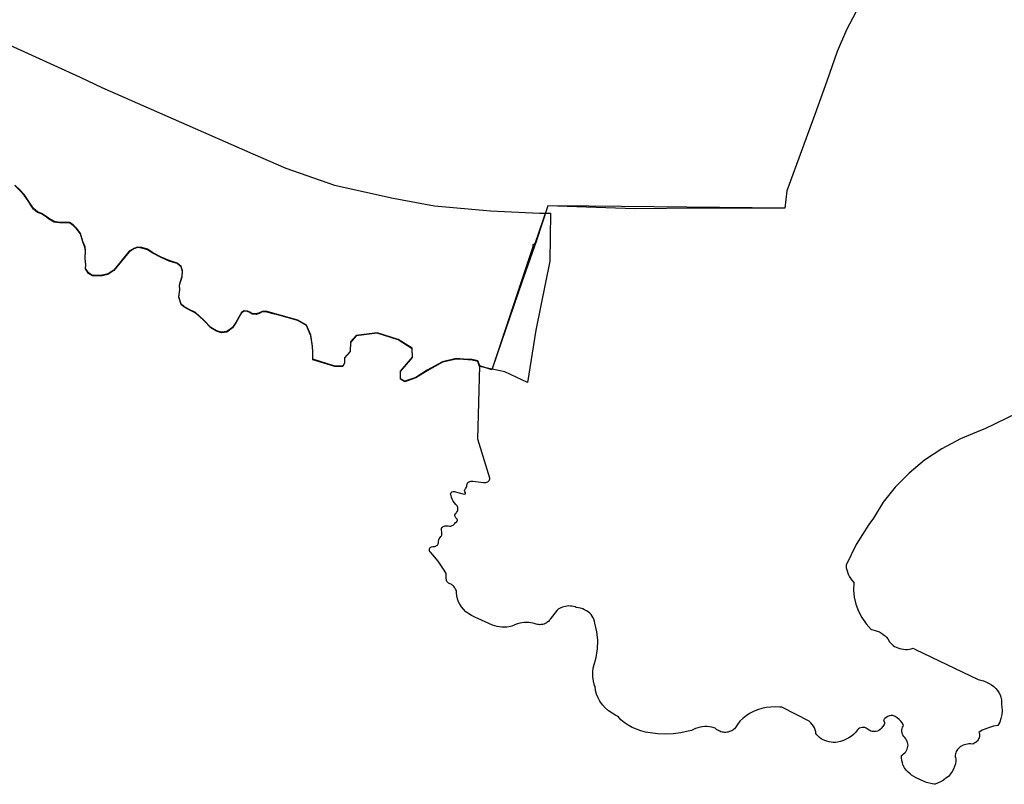
# Model space of a CAD drawing. Extents: x -9.58 to -6.86, y 38.41 to 40.51.
# Drawn here: x -9.33 to -9.32, y 38.67 to 38.68 of the extents above; entities that cross this region are included whole.
import ezdxf

# ---------------------------------------------------------------- set-up
doc = ezdxf.new("R2010")
doc.units = 0

msp = doc.modelspace()

# ---------------------------------------------------------------- linework, layer by layer
at = {"layer": 'planos_2022'}
for points in [[(-9.324314, 38.678476), (-9.32442, 38.678275), (-9.324485, 38.678126), (-9.324554, 38.677926), (-9.324636, 38.677698), (-9.324719, 38.677469), (-9.324827, 38.67718), (-9.324839, 38.677063), (-9.326173, 38.677075), (-9.326451, 38.677077), (-9.326451, 38.677077), (-9.32654, 38.676819), (-9.326555, 38.676809), (-9.326551, 38.676805), (-9.326832, 38.675964), (-9.326914, 38.67599), (-9.326926, 38.676025), (-9.326965, 38.676033), (-9.327025, 38.676037), (-9.327075, 38.67604), (-9.327168, 38.676018), (-9.327272, 38.675961), (-9.327348, 38.675912), (-9.327424, 38.675886), (-9.327452, 38.675903), (-9.327453, 38.675955), (-9.327372, 38.67605), (-9.327373, 38.676111), (-9.327468, 38.67617), (-9.327611, 38.676216), (-9.327754, 38.676197), (-9.327792, 38.676154), (-9.327796, 38.676089), (-9.327834, 38.676046), (-9.327833, 38.676011), (-9.327844, 38.675989), (-9.327899, 38.675989), (-9.328048, 38.676035), (-9.32805, 38.676087), (-9.328052, 38.676125), (-9.328062, 38.676198), (-9.328091, 38.676267), (-9.328152, 38.676301), (-9.328279, 38.676338), (-9.328368, 38.676361), (-9.328394, 38.67636), (-9.328412, 38.67635), (-9.328434, 38.676343), (-9.328462, 38.676345), (-9.328477, 38.676355), (-9.328492, 38.676363), (-9.328515, 38.676364), (-9.328533, 38.676354), (-9.328543, 38.676337), (-9.328573, 38.676286), (-9.328596, 38.676251), (-9.328633, 38.676223), (-9.328671, 38.676219), (-9.328704, 38.676229), (-9.328742, 38.676251), (-9.328791, 38.676301), (-9.328822, 38.676331), (-9.328847, 38.676353), (-9.328889, 38.676374), (-9.328926, 38.676394), (-9.328944, 38.67641), (-9.328959, 38.67646), (-9.328954, 38.67651), (-9.328955, 38.676538), (-9.32895, 38.676558), (-9.328938, 38.676599), (-9.328934, 38.676636), (-9.328944, 38.676666), (-9.328971, 38.676688), (-9.329026, 38.676706), (-9.32908, 38.67673), (-9.329137, 38.676759), (-9.329172, 38.676783), (-9.329212, 38.676794), (-9.329241, 38.676798), (-9.329267, 38.676789), (-9.329298, 38.676769), (-9.329402, 38.676641), (-9.329441, 38.676616), (-9.329482, 38.676606), (-9.329548, 38.676605), (-9.329574, 38.676623), (-9.329595, 38.676653), (-9.329593, 38.676679), (-9.329596, 38.676721), (-9.329595, 38.676776), (-9.329597, 38.6768), (-9.329612, 38.676836), (-9.329629, 38.676891), (-9.329653, 38.676924), (-9.329679, 38.676947), (-9.329703, 38.676965), (-9.329728, 38.676966), (-9.329771, 38.676965), (-9.329806, 38.676971), (-9.329847, 38.676993), (-9.329869, 38.677011), (-9.329894, 38.677026), (-9.32992, 38.677036), (-9.329948, 38.677059), (-9.329966, 38.677086), (-9.329979, 38.677108), (-9.330011, 38.677154), (-9.330042, 38.677186), (-9.330076, 38.677218)], [(-9.324314, 38.678476), (-9.32442, 38.678275), (-9.324485, 38.678126), (-9.324554, 38.677926), (-9.324636, 38.677698), (-9.324719, 38.677469), (-9.324827, 38.67718), (-9.324839, 38.677063), (-9.326173, 38.677075), (-9.326451, 38.677077), (-9.326451, 38.677077), (-9.32654, 38.676819), (-9.326555, 38.676809), (-9.326551, 38.676805), (-9.326832, 38.675964), (-9.326914, 38.67599), (-9.326926, 38.676025), (-9.326965, 38.676033), (-9.327025, 38.676037), (-9.327075, 38.67604), (-9.327168, 38.676018), (-9.327272, 38.675961), (-9.327348, 38.675912), (-9.327424, 38.675886), (-9.327452, 38.675903), (-9.327453, 38.675955), (-9.327372, 38.67605), (-9.327373, 38.676111), (-9.327468, 38.67617), (-9.327611, 38.676216), (-9.327754, 38.676197), (-9.327792, 38.676154), (-9.327796, 38.676089), (-9.327834, 38.676046), (-9.327833, 38.676011), (-9.327844, 38.675989), (-9.327899, 38.675989), (-9.328048, 38.676035), (-9.32805, 38.676087), (-9.328052, 38.676125), (-9.328062, 38.676198), (-9.328091, 38.676267), (-9.328152, 38.676301), (-9.328279, 38.676338), (-9.328368, 38.676361), (-9.328394, 38.67636), (-9.328412, 38.67635), (-9.328434, 38.676343), (-9.328462, 38.676345), (-9.328477, 38.676355), (-9.328492, 38.676363), (-9.328515, 38.676364), (-9.328533, 38.676354), (-9.328543, 38.676337), (-9.328573, 38.676286), (-9.328596, 38.676251), (-9.328633, 38.676223), (-9.328671, 38.676219), (-9.328704, 38.676229), (-9.328742, 38.676251), (-9.328791, 38.676301), (-9.328822, 38.676331), (-9.328847, 38.676353), (-9.328889, 38.676374), (-9.328926, 38.676394), (-9.328944, 38.67641), (-9.328959, 38.67646), (-9.328954, 38.67651), (-9.328955, 38.676538), (-9.32895, 38.676558), (-9.328938, 38.676599), (-9.328934, 38.676636), (-9.328944, 38.676666), (-9.328971, 38.676688), (-9.329026, 38.676706), (-9.32908, 38.67673), (-9.329137, 38.676759), (-9.329172, 38.676783), (-9.329212, 38.676794), (-9.329241, 38.676798), (-9.329267, 38.676789), (-9.329298, 38.676769), (-9.329402, 38.676641), (-9.329441, 38.676616), (-9.329482, 38.676606), (-9.329548, 38.676605), (-9.329574, 38.676623), (-9.329595, 38.676653), (-9.329593, 38.676679), (-9.329596, 38.676721), (-9.329595, 38.676776), (-9.329597, 38.6768), (-9.329612, 38.676836), (-9.329629, 38.676891), (-9.329653, 38.676924), (-9.329679, 38.676947), (-9.329703, 38.676965), (-9.329728, 38.676966), (-9.329771, 38.676965), (-9.329806, 38.676971), (-9.329847, 38.676993), (-9.329869, 38.677011), (-9.329894, 38.677026), (-9.32992, 38.677036), (-9.329948, 38.677059), (-9.329966, 38.677086), (-9.329979, 38.677108), (-9.330011, 38.677154), (-9.330042, 38.677186), (-9.330076, 38.677218)], [(-9.324314, 38.678476), (-9.32442, 38.678275), (-9.324485, 38.678126), (-9.324554, 38.677926), (-9.324636, 38.677698), (-9.324719, 38.677469), (-9.324827, 38.67718), (-9.324839, 38.677063), (-9.325427, 38.677062), (-9.325859, 38.677058), (-9.326451, 38.677077), (-9.326531, 38.676836), (-9.326629, 38.676559), (-9.326796, 38.676069), (-9.326832, 38.675964), (-9.326914, 38.67599), (-9.326926, 38.676025), (-9.326965, 38.676033), (-9.327025, 38.676037), (-9.327075, 38.67604), (-9.327168, 38.676018), (-9.327272, 38.675961), (-9.327348, 38.675912), (-9.327424, 38.675886), (-9.327452, 38.675903), (-9.327453, 38.675955), (-9.327372, 38.67605), (-9.327373, 38.676111), (-9.327468, 38.67617), (-9.327611, 38.676216), (-9.327754, 38.676197), (-9.327792, 38.676154), (-9.327796, 38.676089), (-9.327834, 38.676046), (-9.327833, 38.676011), (-9.327844, 38.675989), (-9.327899, 38.675989), (-9.328048, 38.676035), (-9.32805, 38.676087), (-9.328052, 38.676125), (-9.328062, 38.676198), (-9.328091, 38.676267), (-9.328152, 38.676301), (-9.328279, 38.676338), (-9.328368, 38.676361), (-9.328394, 38.67636), (-9.328412, 38.67635), (-9.328434, 38.676343), (-9.328462, 38.676345), (-9.328477, 38.676355), (-9.328492, 38.676363), (-9.328515, 38.676364), (-9.328533, 38.676354), (-9.328543, 38.676337), (-9.328573, 38.676286), (-9.328596, 38.676251), (-9.328633, 38.676223), (-9.328671, 38.676219), (-9.328704, 38.676229), (-9.328742, 38.676251), (-9.328791, 38.676301), (-9.328822, 38.676331), (-9.328847, 38.676353), (-9.328889, 38.676374), (-9.328926, 38.676394), (-9.328944, 38.67641), (-9.328959, 38.67646), (-9.328954, 38.67651), (-9.328955, 38.676538), (-9.32895, 38.676558), (-9.328938, 38.676599), (-9.328934, 38.676636), (-9.328944, 38.676666), (-9.328971, 38.676688), (-9.329026, 38.676706), (-9.32908, 38.67673), (-9.329137, 38.676759), (-9.329172, 38.676783), (-9.329212, 38.676794), (-9.329241, 38.676798), (-9.329241, 38.676798), (-9.329267, 38.676789), (-9.329298, 38.676769), (-9.329402, 38.676641), (-9.329441, 38.676616), (-9.329481, 38.676606), (-9.329548, 38.676605), (-9.329574, 38.676623), (-9.329595, 38.676653), (-9.329593, 38.676679), (-9.329596, 38.676721), (-9.329595, 38.676776), (-9.329597, 38.6768), (-9.329612, 38.676836), (-9.329629, 38.676891), (-9.329653, 38.676924), (-9.329679, 38.676948), (-9.329703, 38.676965), (-9.329728, 38.676966), (-9.329771, 38.676965), (-9.329806, 38.676971), (-9.329847, 38.676993), (-9.329869, 38.677011), (-9.329894, 38.677026), (-9.32992, 38.677036), (-9.329948, 38.677059), (-9.329966, 38.677086), (-9.329979, 38.677108), (-9.330011, 38.677154), (-9.330042, 38.677186), (-9.330076, 38.677218)], [(-9.324314, 38.678476), (-9.32442, 38.678275), (-9.324485, 38.678126), (-9.324554, 38.677926), (-9.324636, 38.677698), (-9.324719, 38.677469), (-9.324827, 38.67718), (-9.324839, 38.677063), (-9.325427, 38.677062), (-9.325859, 38.677058), (-9.326451, 38.677077), (-9.326531, 38.676836), (-9.326629, 38.676559), (-9.326796, 38.676069), (-9.326832, 38.675964), (-9.326914, 38.67599), (-9.326926, 38.676025), (-9.326965, 38.676033), (-9.327025, 38.676037), (-9.327075, 38.67604), (-9.327168, 38.676018), (-9.327272, 38.675961), (-9.327348, 38.675912), (-9.327424, 38.675886), (-9.327452, 38.675903), (-9.327453, 38.675955), (-9.327372, 38.67605), (-9.327373, 38.676111), (-9.327468, 38.67617), (-9.327611, 38.676216), (-9.327754, 38.676197), (-9.327792, 38.676154), (-9.327796, 38.676089), (-9.327834, 38.676046), (-9.327833, 38.676011), (-9.327844, 38.675989), (-9.327899, 38.675989), (-9.328048, 38.676035), (-9.32805, 38.676087), (-9.328052, 38.676125), (-9.328062, 38.676198), (-9.328091, 38.676267), (-9.328152, 38.676301), (-9.328279, 38.676338), (-9.328368, 38.676361), (-9.328394, 38.67636), (-9.328412, 38.67635), (-9.328434, 38.676343), (-9.328462, 38.676345), (-9.328477, 38.676355), (-9.328492, 38.676363), (-9.328515, 38.676364), (-9.328533, 38.676354), (-9.328543, 38.676337), (-9.328573, 38.676286), (-9.328596, 38.676251), (-9.328633, 38.676223), (-9.328671, 38.676219), (-9.328704, 38.676229), (-9.328742, 38.676251), (-9.328791, 38.676301), (-9.328822, 38.676331), (-9.328847, 38.676353), (-9.328889, 38.676374), (-9.328926, 38.676394), (-9.328944, 38.67641), (-9.328959, 38.67646), (-9.328954, 38.67651), (-9.328955, 38.676538), (-9.32895, 38.676558), (-9.328938, 38.676599), (-9.328934, 38.676636), (-9.328944, 38.676666), (-9.328971, 38.676688), (-9.329026, 38.676706), (-9.32908, 38.67673), (-9.329137, 38.676759), (-9.329172, 38.676783), (-9.329212, 38.676794), (-9.329241, 38.676798), (-9.329241, 38.676798), (-9.329267, 38.676789), (-9.329298, 38.676769), (-9.329402, 38.676641), (-9.329441, 38.676616), (-9.329481, 38.676606), (-9.329548, 38.676605), (-9.329574, 38.676623), (-9.329595, 38.676653), (-9.329593, 38.676679), (-9.329596, 38.676721), (-9.329595, 38.676776), (-9.329597, 38.6768), (-9.329612, 38.676836), (-9.329629, 38.676891), (-9.329653, 38.676924), (-9.329679, 38.676948), (-9.329703, 38.676965), (-9.329728, 38.676966), (-9.329771, 38.676965), (-9.329806, 38.676971), (-9.329847, 38.676993), (-9.329869, 38.677011), (-9.329894, 38.677026), (-9.32992, 38.677036), (-9.329948, 38.677059), (-9.329966, 38.677086), (-9.329979, 38.677108), (-9.330011, 38.677154), (-9.330042, 38.677186), (-9.330076, 38.677218)], [(-9.324314, 38.678476), (-9.32442, 38.678275), (-9.324485, 38.678126), (-9.324554, 38.677926), (-9.324636, 38.677698), (-9.324719, 38.677469), (-9.324827, 38.67718), (-9.324839, 38.677063), (-9.325427, 38.677062), (-9.325859, 38.677058), (-9.326451, 38.677077), (-9.326531, 38.676836), (-9.326629, 38.676559), (-9.326796, 38.676069), (-9.326832, 38.675964), (-9.326914, 38.67599), (-9.326926, 38.676025), (-9.326965, 38.676033), (-9.327025, 38.676037), (-9.327075, 38.67604), (-9.327168, 38.676018), (-9.327272, 38.675961), (-9.327348, 38.675912), (-9.327424, 38.675886), (-9.327452, 38.675903), (-9.327453, 38.675955), (-9.327372, 38.67605), (-9.327373, 38.676111), (-9.327468, 38.67617), (-9.327611, 38.676216), (-9.327754, 38.676197), (-9.327792, 38.676154), (-9.327796, 38.676089), (-9.327834, 38.676046), (-9.327833, 38.676011), (-9.327844, 38.675989), (-9.327899, 38.675989), (-9.328048, 38.676035), (-9.32805, 38.676087), (-9.328052, 38.676125), (-9.328062, 38.676198), (-9.328091, 38.676267), (-9.328152, 38.676301), (-9.328279, 38.676338), (-9.328368, 38.676361), (-9.328394, 38.67636), (-9.328412, 38.67635), (-9.328434, 38.676343), (-9.328462, 38.676345), (-9.328477, 38.676355), (-9.328492, 38.676363), (-9.328515, 38.676364), (-9.328533, 38.676354), (-9.328543, 38.676337), (-9.328573, 38.676286), (-9.328596, 38.676251), (-9.328633, 38.676223), (-9.328671, 38.676219), (-9.328704, 38.676229), (-9.328742, 38.676251), (-9.328791, 38.676301), (-9.328822, 38.676331), (-9.328847, 38.676353), (-9.328889, 38.676374), (-9.328926, 38.676394), (-9.328944, 38.67641), (-9.328959, 38.67646), (-9.328954, 38.67651), (-9.328955, 38.676538), (-9.32895, 38.676558), (-9.328938, 38.676599), (-9.328934, 38.676636), (-9.328944, 38.676666), (-9.328971, 38.676688), (-9.329026, 38.676706), (-9.32908, 38.67673), (-9.329137, 38.676759), (-9.329172, 38.676783), (-9.329212, 38.676794), (-9.329241, 38.676798), (-9.329241, 38.676798), (-9.329267, 38.676789), (-9.329298, 38.676769), (-9.329402, 38.676641), (-9.329441, 38.676616), (-9.329481, 38.676606), (-9.329548, 38.676605), (-9.329574, 38.676623), (-9.329595, 38.676653), (-9.329593, 38.676679), (-9.329596, 38.676721), (-9.329595, 38.676776), (-9.329597, 38.6768), (-9.329612, 38.676836), (-9.329629, 38.676891), (-9.329653, 38.676924), (-9.329679, 38.676948), (-9.329703, 38.676965), (-9.329728, 38.676966), (-9.329771, 38.676965), (-9.329806, 38.676971), (-9.329847, 38.676993), (-9.329869, 38.677011), (-9.329894, 38.677026), (-9.32992, 38.677036), (-9.329948, 38.677059), (-9.329966, 38.677086), (-9.329979, 38.677108), (-9.330011, 38.677154), (-9.330042, 38.677186), (-9.330076, 38.677218)], [(-9.324314, 38.678476), (-9.32442, 38.678275), (-9.324485, 38.678126), (-9.324554, 38.677926), (-9.324636, 38.677698), (-9.324719, 38.677469), (-9.324827, 38.67718), (-9.324839, 38.677063), (-9.325427, 38.677062), (-9.325859, 38.677058), (-9.326451, 38.677077), (-9.326531, 38.676836), (-9.326629, 38.676559), (-9.326796, 38.676069), (-9.326832, 38.675964), (-9.326914, 38.67599), (-9.326926, 38.676025), (-9.326965, 38.676033), (-9.327025, 38.676037), (-9.327075, 38.67604), (-9.327168, 38.676018), (-9.327272, 38.675961), (-9.327348, 38.675912), (-9.327424, 38.675886), (-9.327452, 38.675903), (-9.327453, 38.675955), (-9.327372, 38.67605), (-9.327373, 38.676111), (-9.327468, 38.67617), (-9.327611, 38.676216), (-9.327754, 38.676197), (-9.327792, 38.676154), (-9.327796, 38.676089), (-9.327834, 38.676046), (-9.327833, 38.676011), (-9.327844, 38.675989), (-9.327899, 38.675989), (-9.328048, 38.676035), (-9.32805, 38.676087), (-9.328052, 38.676125), (-9.328062, 38.676198), (-9.328091, 38.676267), (-9.328152, 38.676301), (-9.328279, 38.676338), (-9.328368, 38.676361), (-9.328394, 38.67636), (-9.328412, 38.67635), (-9.328434, 38.676343), (-9.328462, 38.676345), (-9.328477, 38.676355), (-9.328492, 38.676363), (-9.328515, 38.676364), (-9.328533, 38.676354), (-9.328543, 38.676337), (-9.328573, 38.676286), (-9.328596, 38.676251), (-9.328633, 38.676223), (-9.328671, 38.676219), (-9.328704, 38.676229), (-9.328742, 38.676251), (-9.328791, 38.676301), (-9.328822, 38.676331), (-9.328847, 38.676353), (-9.328889, 38.676374), (-9.328926, 38.676394), (-9.328944, 38.67641), (-9.328959, 38.67646), (-9.328954, 38.67651), (-9.328955, 38.676538), (-9.32895, 38.676558), (-9.328938, 38.676599), (-9.328934, 38.676636), (-9.328944, 38.676666), (-9.328971, 38.676688), (-9.329026, 38.676706), (-9.32908, 38.67673), (-9.329137, 38.676759), (-9.329172, 38.676783), (-9.329212, 38.676794), (-9.329241, 38.676798), (-9.329241, 38.676798), (-9.329267, 38.676789), (-9.329298, 38.676769), (-9.329402, 38.676641), (-9.329441, 38.676616), (-9.329481, 38.676606), (-9.329548, 38.676605), (-9.329574, 38.676623), (-9.329595, 38.676653), (-9.329593, 38.676679), (-9.329596, 38.676721), (-9.329595, 38.676776), (-9.329597, 38.6768), (-9.329612, 38.676836), (-9.329629, 38.676891), (-9.329653, 38.676924), (-9.329679, 38.676948), (-9.329703, 38.676965), (-9.329728, 38.676966), (-9.329771, 38.676965), (-9.329806, 38.676971), (-9.329847, 38.676993), (-9.329869, 38.677011), (-9.329894, 38.677026), (-9.32992, 38.677036), (-9.329948, 38.677059), (-9.329966, 38.677086), (-9.329979, 38.677108), (-9.330011, 38.677154), (-9.330042, 38.677186), (-9.330076, 38.677218)], [(-9.33031, 38.67826), (-9.32981, 38.678034), (-9.32963, 38.677952), (-9.329483, 38.677881), (-9.328456, 38.677431), (-9.328232, 38.677333), (-9.327901, 38.677218), (-9.327503, 38.67713), (-9.327221, 38.677077), (-9.32684, 38.677043), (-9.326507, 38.677029), (-9.326433, 38.677029), (-9.326437, 38.676703), (-9.326533, 38.676232), (-9.32659, 38.675877), (-9.326744, 38.67595), (-9.326915, 38.675987), (-9.326926, 38.676021), (-9.326965, 38.67603), (-9.327025, 38.676033), (-9.327075, 38.676037), (-9.327168, 38.676015), (-9.327272, 38.675957), (-9.327348, 38.675909), (-9.327424, 38.675883), (-9.327452, 38.675899), (-9.327453, 38.675951), (-9.327372, 38.676047), (-9.327373, 38.676107), (-9.327468, 38.676167), (-9.327612, 38.676213), (-9.327754, 38.676194), (-9.327792, 38.67615), (-9.327796, 38.676086), (-9.327834, 38.676042), (-9.327834, 38.676008), (-9.327844, 38.675986), (-9.327899, 38.675986), (-9.328048, 38.676031), (-9.32805, 38.676083), (-9.328052, 38.676121), (-9.328062, 38.676195), (-9.328091, 38.676264), (-9.328152, 38.676298), (-9.328279, 38.676335), (-9.328319, 38.676345), (-9.328368, 38.676358), (-9.328394, 38.676357), (-9.328413, 38.676347), (-9.328434, 38.676339), (-9.328462, 38.676342), (-9.328477, 38.676352), (-9.328492, 38.676359), (-9.328515, 38.676361), (-9.328533, 38.67635), (-9.328543, 38.676334), (-9.328573, 38.676283), (-9.328596, 38.676248), (-9.328633, 38.67622), (-9.328671, 38.676215), (-9.328704, 38.676226), (-9.328743, 38.676248), (-9.328791, 38.676298), (-9.328822, 38.676328), (-9.328848, 38.67635), (-9.328889, 38.676371), (-9.328926, 38.676391), (-9.328944, 38.676407), (-9.328959, 38.676457), (-9.328954, 38.676507), (-9.328955, 38.676535), (-9.32895, 38.676554), (-9.328938, 38.676595), (-9.328934, 38.676632), (-9.328944, 38.676663), (-9.328971, 38.676685), (-9.329026, 38.676703), (-9.32908, 38.676727), (-9.329137, 38.676756), (-9.329172, 38.676779), (-9.329212, 38.67679), (-9.329241, 38.676795), (-9.329267, 38.676786), (-9.329298, 38.676765), (-9.329402, 38.676638), (-9.329442, 38.676612), (-9.329482, 38.676603), (-9.329515, 38.676602), (-9.329548, 38.676602), (-9.329574, 38.676619), (-9.329595, 38.67665), (-9.329593, 38.676676), (-9.329596, 38.676718), (-9.329595, 38.676772), (-9.329598, 38.676796), (-9.329613, 38.676833), (-9.329629, 38.676887), (-9.329653, 38.67692), (-9.329679, 38.676944), (-9.329703, 38.676962), (-9.329728, 38.676962), (-9.329743, 38.676962), (-9.329771, 38.676962), (-9.329807, 38.676968), (-9.329847, 38.67699), (-9.329869, 38.677008), (-9.329894, 38.677023), (-9.32992, 38.677033), (-9.329948, 38.677056), (-9.329966, 38.677082), (-9.329979, 38.677105), (-9.330011, 38.677151), (-9.330042, 38.677183), (-9.330076, 38.677215)], [(-9.33031, 38.67826), (-9.32981, 38.678034), (-9.32963, 38.677952), (-9.329483, 38.677881), (-9.328456, 38.677431), (-9.328232, 38.677333), (-9.327901, 38.677218), (-9.327503, 38.67713), (-9.327221, 38.677077), (-9.32684, 38.677043), (-9.326507, 38.677029), (-9.326433, 38.677029), (-9.326437, 38.676703), (-9.326533, 38.676232), (-9.32659, 38.675877), (-9.326744, 38.67595), (-9.326915, 38.675987), (-9.326926, 38.676021), (-9.326965, 38.67603), (-9.327025, 38.676033), (-9.327075, 38.676037), (-9.327168, 38.676015), (-9.327272, 38.675957), (-9.327348, 38.675909), (-9.327424, 38.675883), (-9.327452, 38.675899), (-9.327453, 38.675951), (-9.327372, 38.676047), (-9.327373, 38.676107), (-9.327468, 38.676167), (-9.327612, 38.676213), (-9.327754, 38.676194), (-9.327792, 38.67615), (-9.327796, 38.676086), (-9.327834, 38.676042), (-9.327834, 38.676008), (-9.327844, 38.675986), (-9.327899, 38.675986), (-9.328048, 38.676031), (-9.32805, 38.676083), (-9.328052, 38.676121), (-9.328062, 38.676195), (-9.328091, 38.676264), (-9.328152, 38.676298), (-9.328279, 38.676335), (-9.328319, 38.676345), (-9.328368, 38.676358), (-9.328394, 38.676357), (-9.328413, 38.676347), (-9.328434, 38.676339), (-9.328462, 38.676342), (-9.328477, 38.676352), (-9.328492, 38.676359), (-9.328515, 38.676361), (-9.328533, 38.67635), (-9.328543, 38.676334), (-9.328573, 38.676283), (-9.328596, 38.676248), (-9.328633, 38.67622), (-9.328671, 38.676215), (-9.328704, 38.676226), (-9.328743, 38.676248), (-9.328791, 38.676298), (-9.328822, 38.676328), (-9.328848, 38.67635), (-9.328889, 38.676371), (-9.328926, 38.676391), (-9.328944, 38.676407), (-9.328959, 38.676457), (-9.328954, 38.676507), (-9.328955, 38.676535), (-9.32895, 38.676554), (-9.328938, 38.676595), (-9.328934, 38.676632), (-9.328944, 38.676663), (-9.328971, 38.676685), (-9.329026, 38.676703), (-9.32908, 38.676727), (-9.329137, 38.676756), (-9.329172, 38.676779), (-9.329212, 38.67679), (-9.329241, 38.676795), (-9.329267, 38.676786), (-9.329298, 38.676765), (-9.329402, 38.676638), (-9.329442, 38.676612), (-9.329482, 38.676603), (-9.329515, 38.676602), (-9.329548, 38.676602), (-9.329574, 38.676619), (-9.329595, 38.67665), (-9.329593, 38.676676), (-9.329596, 38.676718), (-9.329595, 38.676772), (-9.329598, 38.676796), (-9.329613, 38.676833), (-9.329629, 38.676887), (-9.329653, 38.67692), (-9.329679, 38.676944), (-9.329703, 38.676962), (-9.329728, 38.676962), (-9.329743, 38.676962), (-9.329771, 38.676962), (-9.329807, 38.676968), (-9.329847, 38.67699), (-9.329869, 38.677008), (-9.329894, 38.677023), (-9.32992, 38.677033), (-9.329948, 38.677056), (-9.329966, 38.677082), (-9.329979, 38.677105), (-9.330011, 38.677151), (-9.330042, 38.677183), (-9.330076, 38.677215)], [(-9.322971, 38.67581), (-9.32348, 38.675562), (-9.32351, 38.675551), (-9.323645, 38.675494), (-9.323772, 38.675426), (-9.323889, 38.675349), (-9.323995, 38.675262), (-9.324089, 38.675167), (-9.32417, 38.675065), (-9.324237, 38.674956), (-9.324269, 38.674913), (-9.324355, 38.674777), (-9.324423, 38.674635), (-9.324423, 38.674633), (-9.324422, 38.674618), (-9.324417, 38.674597), (-9.324409, 38.674576), (-9.324399, 38.674556), (-9.324386, 38.674537), (-9.32437, 38.674519), (-9.32437, 38.674517), (-9.324373, 38.674466), (-9.324373, 38.674466), (-9.324368, 38.674418), (-9.324357, 38.674371), (-9.324339, 38.674324), (-9.324316, 38.67428), (-9.324287, 38.674237), (-9.324252, 38.674198), (-9.324242, 38.674196), (-9.324226, 38.674192), (-9.324211, 38.674188), (-9.324196, 38.674182), (-9.324182, 38.674174), (-9.32417, 38.674166), (-9.324158, 38.674157), (-9.324148, 38.674147), (-9.324139, 38.674136), (-9.324127, 38.674116), (-9.32412, 38.674107), (-9.324112, 38.674099), (-9.324103, 38.674091), (-9.324093, 38.674084), (-9.324082, 38.674079), (-9.324071, 38.674074), (-9.324058, 38.67407), (-9.324046, 38.674067), (-9.324033, 38.674065), (-9.32402, 38.674064), (-9.324006, 38.674064), (-9.323993, 38.674065), (-9.32398, 38.674068), (-9.323968, 38.674071), (-9.323951, 38.674062), (-9.323526, 38.673859), (-9.323508, 38.673855), (-9.323488, 38.673849), (-9.323469, 38.673842), (-9.323451, 38.673833), (-9.323435, 38.673823), (-9.323419, 38.673811), (-9.323406, 38.673798), (-9.323394, 38.673785), (-9.323384, 38.67377), (-9.323376, 38.673754), (-9.323371, 38.673738), (-9.323367, 38.673722), (-9.323366, 38.673705), (-9.323366, 38.673705), (-9.323367, 38.673689), (-9.323367, 38.673688), (-9.323364, 38.673673), (-9.323363, 38.673647), (-9.323363, 38.673646), (-9.323365, 38.673621), (-9.32337, 38.673595), (-9.323379, 38.67357), (-9.323392, 38.673546), (-9.323422, 38.673541), (-9.323449, 38.673534), (-9.323474, 38.673525), (-9.323498, 38.673514), (-9.323521, 38.6735), (-9.32352, 38.673499), (-9.323517, 38.67349), (-9.323516, 38.673483), (-9.323516, 38.673481), (-9.323516, 38.673476), (-9.323517, 38.673469), (-9.323519, 38.673462), (-9.323522, 38.673455), (-9.323525, 38.673449), (-9.32353, 38.673443), (-9.323535, 38.673437), (-9.32354, 38.673433), (-9.323541, 38.673432), (-9.323547, 38.673428), (-9.323555, 38.673424), (-9.323562, 38.67342), (-9.323577, 38.673421), (-9.323588, 38.673421), (-9.323598, 38.67342), (-9.323608, 38.673418), (-9.323618, 38.673415), (-9.323628, 38.673412), (-9.323637, 38.673408), (-9.323639, 38.673406), (-9.323645, 38.673403), (-9.323653, 38.673397), (-9.32366, 38.673391), (-9.323666, 38.673384), (-9.323671, 38.673377), (-9.323675, 38.673369), (-9.323678, 38.673361), (-9.32368, 38.673353), (-9.323681, 38.673345), (-9.323681, 38.673344), (-9.323681, 38.673337), (-9.323679, 38.673328), (-9.323677, 38.67332), (-9.323677, 38.673319), (-9.323677, 38.673305), (-9.32368, 38.673287), (-9.323685, 38.673268), (-9.323692, 38.67325), (-9.323702, 38.673233), (-9.323714, 38.673217), (-9.323728, 38.673201), (-9.323744, 38.673188), (-9.323762, 38.673175), (-9.323782, 38.673164), (-9.323802, 38.673154), (-9.323817, 38.673149), (-9.323824, 38.673147), (-9.323838, 38.67315), (-9.323876, 38.67316), (-9.323912, 38.673174), (-9.323947, 38.673191), (-9.323979, 38.67321), (-9.323988, 38.673217), (-9.324002, 38.67323), (-9.324015, 38.673244), (-9.324025, 38.67326), (-9.324034, 38.673275), (-9.32404, 38.673292), (-9.324044, 38.673309), (-9.324046, 38.673326), (-9.324046, 38.673326), (-9.324046, 38.673343), (-9.32404, 38.673347), (-9.324032, 38.673353), (-9.324024, 38.673361), (-9.324018, 38.673368), (-9.324012, 38.673376), (-9.324008, 38.673385), (-9.324005, 38.673394), (-9.324003, 38.673403), (-9.324002, 38.673412), (-9.324002, 38.673412), (-9.324003, 38.673422), (-9.324005, 38.673431), (-9.324008, 38.67344), (-9.324012, 38.673448), (-9.324017, 38.673457), (-9.324023, 38.673464), (-9.324031, 38.673472), (-9.324037, 38.673481), (-9.32404, 38.673488), (-9.324043, 38.673496), (-9.324044, 38.673504), (-9.324045, 38.673511), (-9.324045, 38.673511), (-9.324044, 38.673519), (-9.324043, 38.673527), (-9.32404, 38.673535), (-9.324036, 38.673542), (-9.324032, 38.673548), (-9.324032, 38.673549), (-9.324041, 38.673564), (-9.324051, 38.673576), (-9.324062, 38.673587), (-9.324075, 38.673598), (-9.324089, 38.673607), (-9.324105, 38.673614), (-9.324116, 38.673614), (-9.324128, 38.673612), (-9.32414, 38.673608), (-9.324151, 38.673602), (-9.32416, 38.673594), (-9.324164, 38.67359), (-9.324169, 38.673581), (-9.324169, 38.67358), (-9.324165, 38.673574), (-9.324163, 38.673567), (-9.324162, 38.67356), (-9.324164, 38.673553), (-9.324168, 38.673546), (-9.324173, 38.67354), (-9.324179, 38.673535), (-9.324184, 38.673527), (-9.324191, 38.67352), (-9.3242, 38.673513), (-9.32421, 38.673509), (-9.324221, 38.673506), (-9.324233, 38.673505), (-9.324245, 38.673506), (-9.324256, 38.673509), (-9.324266, 38.673514), (-9.324272, 38.673519), (-9.324279, 38.673525), (-9.324286, 38.673529), (-9.324295, 38.673532), (-9.324304, 38.673533), (-9.324314, 38.673533), (-9.324323, 38.673531), (-9.324332, 38.673528), (-9.324339, 38.673524), (-9.324345, 38.673518), (-9.324359, 38.6735), (-9.324372, 38.673486), (-9.324387, 38.673474), (-9.324404, 38.673462), (-9.324422, 38.673453), (-9.324441, 38.673444), (-9.324461, 38.673437), (-9.324481, 38.673433), (-9.324495, 38.673432), (-9.32451, 38.673431), (-9.324525, 38.673433), (-9.324539, 38.673435), (-9.324554, 38.673439), (-9.324567, 38.673444), (-9.32458, 38.67345), (-9.324592, 38.673457), (-9.324603, 38.673465), (-9.324613, 38.673473), (-9.324622, 38.673483), (-9.324629, 38.673493), (-9.32463, 38.673503), (-9.324633, 38.673517), (-9.324638, 38.67353), (-9.324645, 38.673542), (-9.324653, 38.673554), (-9.324663, 38.673565), (-9.324674, 38.673576), (-9.324861, 38.673671), (-9.324873, 38.673672), (-9.324904, 38.673674), (-9.324935, 38.673672), (-9.324966, 38.673668), (-9.324996, 38.673661), (-9.325025, 38.673652), (-9.325053, 38.673641), (-9.325079, 38.673627), (-9.325103, 38.673612), (-9.325125, 38.673594), (-9.325145, 38.673575), (-9.325161, 38.673554), (-9.325175, 38.673532), (-9.325182, 38.673524), (-9.325188, 38.673519), (-9.325194, 38.673515), (-9.325201, 38.673511), (-9.325208, 38.673507), (-9.325216, 38.673505), (-9.325224, 38.673502), (-9.325232, 38.673501), (-9.32524, 38.6735), (-9.325249, 38.6735), (-9.325257, 38.673501), (-9.325266, 38.673502), (-9.325274, 38.673504), (-9.325281, 38.673507), (-9.325289, 38.67351), (-9.325296, 38.673514), (-9.325302, 38.673518), (-9.325308, 38.673523), (-9.325313, 38.673528), (-9.325321, 38.673531), (-9.325336, 38.673535), (-9.325352, 38.673538), (-9.325368, 38.673539), (-9.325384, 38.673539), (-9.325401, 38.673538), (-9.325416, 38.673535), (-9.325432, 38.673531), (-9.325447, 38.673526), (-9.325461, 38.67352), (-9.325474, 38.673513), (-9.325497, 38.673507), (-9.325547, 38.673496), (-9.325599, 38.67349), (-9.325651, 38.673488), (-9.325703, 38.67349), (-9.325755, 38.673497), (-9.325786, 38.673502), (-9.325818, 38.67351), (-9.325849, 38.673521), (-9.325878, 38.673534), (-9.325906, 38.673549), (-9.325931, 38.673567), (-9.325954, 38.673586), (-9.325974, 38.673608), (-9.325988, 38.673614), (-9.326014, 38.67363), (-9.326039, 38.673647), (-9.326061, 38.673667), (-9.32608, 38.673688), (-9.326097, 38.673711), (-9.32611, 38.673735), (-9.32612, 38.67376), (-9.326127, 38.673785), (-9.32613, 38.673811), (-9.326133, 38.673819), (-9.326141, 38.673848), (-9.326145, 38.673878), (-9.326146, 38.673907), (-9.326146, 38.673908), (-9.326142, 38.673938), (-9.326134, 38.673967), (-9.326123, 38.674008), (-9.326113, 38.674067), (-9.326112, 38.674125), (-9.326112, 38.674126), (-9.326118, 38.674184), (-9.326132, 38.674242), (-9.326134, 38.674256), (-9.326138, 38.674268), (-9.326143, 38.674279), (-9.326149, 38.67429), (-9.326157, 38.6743), (-9.326166, 38.67431), (-9.326177, 38.674318), (-9.326188, 38.674326), (-9.326201, 38.674333), (-9.326214, 38.674339), (-9.326228, 38.674343), (-9.326243, 38.674347), (-9.326258, 38.674349), (-9.326266, 38.674352), (-9.326276, 38.674355), (-9.326287, 38.674357), (-9.326298, 38.674358), (-9.326309, 38.674359), (-9.32632, 38.674358), (-9.326331, 38.674356), (-9.326342, 38.674354), (-9.326352, 38.674351), (-9.326362, 38.674347), (-9.326371, 38.674342), (-9.32638, 38.674336), (-9.326388, 38.67433), (-9.326435, 38.67427), (-9.326438, 38.674265), (-9.326442, 38.674259), (-9.326446, 38.674254), (-9.326451, 38.67425), (-9.326457, 38.674246), (-9.326463, 38.674242), (-9.32647, 38.674239), (-9.326477, 38.674236), (-9.326484, 38.674234), (-9.326492, 38.674232), (-9.326499, 38.674232), (-9.326507, 38.674231), (-9.326515, 38.674232), (-9.326522, 38.674233), (-9.32653, 38.674235), (-9.326537, 38.674237), (-9.326551, 38.674241), (-9.326566, 38.674244), (-9.326581, 38.674247), (-9.326596, 38.674247), (-9.326612, 38.674247), (-9.326627, 38.674245), (-9.326642, 38.674242), (-9.326657, 38.674238), (-9.326671, 38.674233), (-9.326684, 38.674226), (-9.326697, 38.674222), (-9.326713, 38.674218), (-9.32673, 38.674215), (-9.326746, 38.674214), (-9.326763, 38.674214), (-9.32678, 38.674216), (-9.326796, 38.674219), (-9.326812, 38.674223), (-9.326828, 38.674229), (-9.326926, 38.674274), (-9.326948, 38.674283), (-9.326969, 38.674294), (-9.326989, 38.674306), (-9.327008, 38.67432), (-9.327024, 38.674336), (-9.327038, 38.674352), (-9.32705, 38.67437), (-9.327059, 38.674388), (-9.327066, 38.674407), (-9.32707, 38.674427), (-9.327072, 38.674447), (-9.327073, 38.674459), (-9.327075, 38.674467), (-9.327079, 38.674474), (-9.327083, 38.674481), (-9.327088, 38.674488), (-9.327094, 38.674495), (-9.327101, 38.6745), (-9.327109, 38.674506), (-9.327118, 38.674509), (-9.327126, 38.674514), (-9.327132, 38.674519), (-9.327137, 38.674526), (-9.32714, 38.674533), (-9.327142, 38.674552), (-9.327143, 38.674579), (-9.327155, 38.674601), (-9.327196, 38.674663), (-9.327246, 38.674722), (-9.327252, 38.674727), (-9.327256, 38.674734), (-9.327256, 38.67474), (-9.327256, 38.674741), (-9.327255, 38.674748), (-9.32725, 38.674755), (-9.327243, 38.67476), (-9.327234, 38.674763), (-9.32722, 38.674764), (-9.327213, 38.674766), (-9.327208, 38.674769), (-9.327202, 38.674772), (-9.327198, 38.674777), (-9.327196, 38.674782), (-9.327194, 38.674787), (-9.327195, 38.674798), (-9.327195, 38.674799), (-9.327193, 38.674808), (-9.327189, 38.674816), (-9.327184, 38.674823), (-9.327178, 38.67483), (-9.327174, 38.674835), (-9.327172, 38.674841), (-9.327172, 38.674841), (-9.327171, 38.674848), (-9.327171, 38.674854), (-9.327171, 38.674855), (-9.327172, 38.674861), (-9.327175, 38.674874), (-9.327175, 38.674879), (-9.327175, 38.67488), (-9.327174, 38.674885), (-9.327171, 38.674891), (-9.327167, 38.674895), (-9.327162, 38.674899), (-9.327156, 38.674902), (-9.327149, 38.674904), (-9.327142, 38.674904), (-9.327135, 38.674904), (-9.327128, 38.674903), (-9.32712, 38.674902), (-9.32711, 38.674902), (-9.327102, 38.674905), (-9.327094, 38.674908), (-9.327083, 38.67492), (-9.327078, 38.674925), (-9.327073, 38.674929), (-9.327067, 38.674934), (-9.327065, 38.67494), (-9.327065, 38.674941), (-9.327067, 38.674948), (-9.327071, 38.674953), (-9.327077, 38.674958), (-9.32708, 38.674962), (-9.327082, 38.674967), (-9.327083, 38.674972), (-9.327083, 38.674973), (-9.327083, 38.674978), (-9.327079, 38.674985), (-9.327075, 38.674989), (-9.327071, 38.674994), (-9.327065, 38.675003), (-9.327063, 38.675008), (-9.327062, 38.675013), (-9.327062, 38.675018), (-9.327062, 38.675019), (-9.327062, 38.675024), (-9.327063, 38.675029), (-9.327065, 38.675035), (-9.327067, 38.67504), (-9.327077, 38.675049), (-9.327086, 38.67506), (-9.327094, 38.675072), (-9.327101, 38.675084), (-9.327105, 38.675097), (-9.327108, 38.67511), (-9.327112, 38.675118), (-9.327112, 38.675118), (-9.327111, 38.675125), (-9.327108, 38.67513), (-9.327103, 38.675134), (-9.327095, 38.675136), (-9.327088, 38.675137), (-9.327019, 38.675118), (-9.327011, 38.675121), (-9.327011, 38.675127), (-9.327011, 38.675128), (-9.327015, 38.675135), (-9.327017, 38.675141), (-9.327017, 38.675142), (-9.327016, 38.675149), (-9.327012, 38.675156), (-9.327008, 38.67516), (-9.327003, 38.675166), (-9.327001, 38.675173), (-9.327001, 38.67518), (-9.327001, 38.675181), (-9.327, 38.675187), (-9.326998, 38.675193), (-9.326994, 38.675198), (-9.326988, 38.675202), (-9.326982, 38.675205), (-9.326975, 38.675207), (-9.326967, 38.675208), (-9.32696, 38.675208), (-9.326888, 38.675197), (-9.326881, 38.675197), (-9.326873, 38.675198), (-9.326866, 38.6752), (-9.32686, 38.675202), (-9.326855, 38.675206), (-9.326851, 38.675211), (-9.326848, 38.675216), (-9.326846, 38.675222), (-9.326846, 38.675226), (-9.326846, 38.675228), (-9.326928, 38.675492), (-9.326928, 38.675493), (-9.326914, 38.67599), (-9.326926, 38.676025), (-9.326965, 38.676033), (-9.327025, 38.676037), (-9.327075, 38.67604), (-9.327168, 38.676018), (-9.327272, 38.675961), (-9.327348, 38.675912), (-9.327424, 38.675886), (-9.327452, 38.675903), (-9.327453, 38.675955), (-9.327372, 38.67605), (-9.327373, 38.676111), (-9.327468, 38.67617), (-9.327611, 38.676216), (-9.327754, 38.676197), (-9.327792, 38.676154), (-9.327796, 38.676089), (-9.327834, 38.676046), (-9.327833, 38.676011), (-9.327844, 38.675989), (-9.327899, 38.675989), (-9.328048, 38.676035), (-9.32805, 38.676087), (-9.328052, 38.676125), (-9.328062, 38.676198), (-9.328091, 38.676267), (-9.328152, 38.676301), (-9.328279, 38.676338), (-9.328368, 38.676361), (-9.328394, 38.67636), (-9.328412, 38.67635), (-9.328434, 38.676343), (-9.328462, 38.676345), (-9.328477, 38.676355), (-9.328492, 38.676363), (-9.328515, 38.676364), (-9.328533, 38.676354), (-9.328543, 38.676337), (-9.328573, 38.676286), (-9.328596, 38.676251), (-9.328633, 38.676223), (-9.328671, 38.676219), (-9.328704, 38.676229), (-9.328742, 38.676251), (-9.328791, 38.676301), (-9.328822, 38.676331), (-9.328847, 38.676353), (-9.328889, 38.676374), (-9.328926, 38.676394), (-9.328944, 38.67641), (-9.328959, 38.67646), (-9.328954, 38.67651), (-9.328955, 38.676538), (-9.32895, 38.676558), (-9.328938, 38.676599), (-9.328934, 38.676636), (-9.328944, 38.676666), (-9.328971, 38.676688), (-9.329026, 38.676706), (-9.32908, 38.67673), (-9.329137, 38.676759), (-9.329172, 38.676783), (-9.329212, 38.676794), (-9.329241, 38.676798), (-9.329267, 38.676789), (-9.329298, 38.676769), (-9.329402, 38.676641), (-9.329441, 38.676616), (-9.329482, 38.676606), (-9.329548, 38.676605), (-9.329574, 38.676623), (-9.329595, 38.676653), (-9.329593, 38.676679), (-9.329596, 38.676721), (-9.329595, 38.676776), (-9.329597, 38.6768), (-9.329612, 38.676836), (-9.329629, 38.676891), (-9.329653, 38.676924), (-9.329679, 38.676947), (-9.329703, 38.676965), (-9.329728, 38.676966), (-9.329771, 38.676965), (-9.329806, 38.676971), (-9.329847, 38.676993), (-9.329869, 38.677011), (-9.329894, 38.677026), (-9.32992, 38.677036), (-9.329948, 38.677059), (-9.329966, 38.677086), (-9.329979, 38.677108), (-9.330011, 38.677154), (-9.330042, 38.677186), (-9.330076, 38.677218)], [(-9.322971, 38.67581), (-9.32348, 38.675562), (-9.32351, 38.675551), (-9.323645, 38.675494), (-9.323772, 38.675426), (-9.323889, 38.675349), (-9.323995, 38.675262), (-9.324089, 38.675167), (-9.32417, 38.675065), (-9.324237, 38.674956), (-9.324269, 38.674913), (-9.324355, 38.674777), (-9.324423, 38.674635), (-9.324423, 38.674633), (-9.324422, 38.674618), (-9.324417, 38.674597), (-9.324409, 38.674576), (-9.324399, 38.674556), (-9.324386, 38.674537), (-9.32437, 38.674519), (-9.32437, 38.674517), (-9.324373, 38.674466), (-9.324373, 38.674466), (-9.324368, 38.674418), (-9.324357, 38.674371), (-9.324339, 38.674324), (-9.324316, 38.67428), (-9.324287, 38.674237), (-9.324252, 38.674198), (-9.324242, 38.674196), (-9.324226, 38.674192), (-9.324211, 38.674188), (-9.324196, 38.674182), (-9.324182, 38.674174), (-9.32417, 38.674166), (-9.324158, 38.674157), (-9.324148, 38.674147), (-9.324139, 38.674136), (-9.324127, 38.674116), (-9.32412, 38.674107), (-9.324112, 38.674099), (-9.324103, 38.674091), (-9.324093, 38.674084), (-9.324082, 38.674079), (-9.324071, 38.674074), (-9.324058, 38.67407), (-9.324046, 38.674067), (-9.324033, 38.674065), (-9.32402, 38.674064), (-9.324006, 38.674064), (-9.323993, 38.674065), (-9.32398, 38.674068), (-9.323968, 38.674071), (-9.323951, 38.674062), (-9.323526, 38.673859), (-9.323508, 38.673855), (-9.323488, 38.673849), (-9.323469, 38.673842), (-9.323451, 38.673833), (-9.323435, 38.673823), (-9.323419, 38.673811), (-9.323406, 38.673798), (-9.323394, 38.673785), (-9.323384, 38.67377), (-9.323376, 38.673754), (-9.323371, 38.673738), (-9.323367, 38.673722), (-9.323366, 38.673705), (-9.323366, 38.673705), (-9.323367, 38.673689), (-9.323367, 38.673688), (-9.323364, 38.673673), (-9.323363, 38.673647), (-9.323363, 38.673646), (-9.323365, 38.673621), (-9.32337, 38.673595), (-9.323379, 38.67357), (-9.323392, 38.673546), (-9.323422, 38.673541), (-9.323449, 38.673534), (-9.323474, 38.673525), (-9.323498, 38.673514), (-9.323521, 38.6735), (-9.32352, 38.673499), (-9.323517, 38.67349), (-9.323516, 38.673483), (-9.323516, 38.673481), (-9.323516, 38.673476), (-9.323517, 38.673469), (-9.323519, 38.673462), (-9.323522, 38.673455), (-9.323525, 38.673449), (-9.32353, 38.673443), (-9.323535, 38.673437), (-9.32354, 38.673433), (-9.323541, 38.673432), (-9.323547, 38.673428), (-9.323555, 38.673424), (-9.323562, 38.67342), (-9.323577, 38.673421), (-9.323588, 38.673421), (-9.323598, 38.67342), (-9.323608, 38.673418), (-9.323618, 38.673415), (-9.323628, 38.673412), (-9.323637, 38.673408), (-9.323639, 38.673406), (-9.323645, 38.673403), (-9.323653, 38.673397), (-9.32366, 38.673391), (-9.323666, 38.673384), (-9.323671, 38.673377), (-9.323675, 38.673369), (-9.323678, 38.673361), (-9.32368, 38.673353), (-9.323681, 38.673345), (-9.323681, 38.673344), (-9.323681, 38.673337), (-9.323679, 38.673328), (-9.323677, 38.67332), (-9.323677, 38.673319), (-9.323677, 38.673305), (-9.32368, 38.673287), (-9.323685, 38.673268), (-9.323692, 38.67325), (-9.323702, 38.673233), (-9.323714, 38.673217), (-9.323728, 38.673201), (-9.323744, 38.673188), (-9.323762, 38.673175), (-9.323782, 38.673164), (-9.323802, 38.673154), (-9.323817, 38.673149), (-9.323824, 38.673147), (-9.323838, 38.67315), (-9.323876, 38.67316), (-9.323912, 38.673174), (-9.323947, 38.673191), (-9.323979, 38.67321), (-9.323988, 38.673217), (-9.324002, 38.67323), (-9.324015, 38.673244), (-9.324025, 38.67326), (-9.324034, 38.673275), (-9.32404, 38.673292), (-9.324044, 38.673309), (-9.324046, 38.673326), (-9.324046, 38.673326), (-9.324046, 38.673343), (-9.32404, 38.673347), (-9.324032, 38.673353), (-9.324024, 38.673361), (-9.324018, 38.673368), (-9.324012, 38.673376), (-9.324008, 38.673385), (-9.324005, 38.673394), (-9.324003, 38.673403), (-9.324002, 38.673412), (-9.324002, 38.673412), (-9.324003, 38.673422), (-9.324005, 38.673431), (-9.324008, 38.67344), (-9.324012, 38.673448), (-9.324017, 38.673457), (-9.324023, 38.673464), (-9.324031, 38.673472), (-9.324037, 38.673481), (-9.32404, 38.673488), (-9.324043, 38.673496), (-9.324044, 38.673504), (-9.324045, 38.673511), (-9.324045, 38.673511), (-9.324044, 38.673519), (-9.324043, 38.673527), (-9.32404, 38.673535), (-9.324036, 38.673542), (-9.324032, 38.673548), (-9.324032, 38.673549), (-9.324041, 38.673564), (-9.324051, 38.673576), (-9.324062, 38.673587), (-9.324075, 38.673598), (-9.324089, 38.673607), (-9.324105, 38.673614), (-9.324116, 38.673614), (-9.324128, 38.673612), (-9.32414, 38.673608), (-9.324151, 38.673602), (-9.32416, 38.673594), (-9.324164, 38.67359), (-9.324169, 38.673581), (-9.324169, 38.67358), (-9.324165, 38.673574), (-9.324163, 38.673567), (-9.324162, 38.67356), (-9.324164, 38.673553), (-9.324168, 38.673546), (-9.324173, 38.67354), (-9.324179, 38.673535), (-9.324184, 38.673527), (-9.324191, 38.67352), (-9.3242, 38.673513), (-9.32421, 38.673509), (-9.324221, 38.673506), (-9.324233, 38.673505), (-9.324245, 38.673506), (-9.324256, 38.673509), (-9.324266, 38.673514), (-9.324272, 38.673519), (-9.324279, 38.673525), (-9.324286, 38.673529), (-9.324295, 38.673532), (-9.324304, 38.673533), (-9.324314, 38.673533), (-9.324323, 38.673531), (-9.324332, 38.673528), (-9.324339, 38.673524), (-9.324345, 38.673518), (-9.324359, 38.6735), (-9.324372, 38.673486), (-9.324387, 38.673474), (-9.324404, 38.673462), (-9.324422, 38.673453), (-9.324441, 38.673444), (-9.324461, 38.673437), (-9.324481, 38.673433), (-9.324495, 38.673432), (-9.32451, 38.673431), (-9.324525, 38.673433), (-9.324539, 38.673435), (-9.324554, 38.673439), (-9.324567, 38.673444), (-9.32458, 38.67345), (-9.324592, 38.673457), (-9.324603, 38.673465), (-9.324613, 38.673473), (-9.324622, 38.673483), (-9.324629, 38.673493), (-9.32463, 38.673503), (-9.324633, 38.673517), (-9.324638, 38.67353), (-9.324645, 38.673542), (-9.324653, 38.673554), (-9.324663, 38.673565), (-9.324674, 38.673576), (-9.324861, 38.673671), (-9.324873, 38.673672), (-9.324904, 38.673674), (-9.324935, 38.673672), (-9.324966, 38.673668), (-9.324996, 38.673661), (-9.325025, 38.673652), (-9.325053, 38.673641), (-9.325079, 38.673627), (-9.325103, 38.673612), (-9.325125, 38.673594), (-9.325145, 38.673575), (-9.325161, 38.673554), (-9.325175, 38.673532), (-9.325182, 38.673524), (-9.325188, 38.673519), (-9.325194, 38.673515), (-9.325201, 38.673511), (-9.325208, 38.673507), (-9.325216, 38.673505), (-9.325224, 38.673502), (-9.325232, 38.673501), (-9.32524, 38.6735), (-9.325249, 38.6735), (-9.325257, 38.673501), (-9.325266, 38.673502), (-9.325274, 38.673504), (-9.325281, 38.673507), (-9.325289, 38.67351), (-9.325296, 38.673514), (-9.325302, 38.673518), (-9.325308, 38.673523), (-9.325313, 38.673528), (-9.325321, 38.673531), (-9.325336, 38.673535), (-9.325352, 38.673538), (-9.325368, 38.673539), (-9.325384, 38.673539), (-9.325401, 38.673538), (-9.325416, 38.673535), (-9.325432, 38.673531), (-9.325447, 38.673526), (-9.325461, 38.67352), (-9.325474, 38.673513), (-9.325497, 38.673507), (-9.325547, 38.673496), (-9.325599, 38.67349), (-9.325651, 38.673488), (-9.325703, 38.67349), (-9.325755, 38.673497), (-9.325786, 38.673502), (-9.325818, 38.67351), (-9.325849, 38.673521), (-9.325878, 38.673534), (-9.325906, 38.673549), (-9.325931, 38.673567), (-9.325954, 38.673586), (-9.325974, 38.673608), (-9.325988, 38.673614), (-9.326014, 38.67363), (-9.326039, 38.673647), (-9.326061, 38.673667), (-9.32608, 38.673688), (-9.326097, 38.673711), (-9.32611, 38.673735), (-9.32612, 38.67376), (-9.326127, 38.673785), (-9.32613, 38.673811), (-9.326133, 38.673819), (-9.326141, 38.673848), (-9.326145, 38.673878), (-9.326146, 38.673907), (-9.326146, 38.673908), (-9.326142, 38.673938), (-9.326134, 38.673967), (-9.326123, 38.674008), (-9.326113, 38.674067), (-9.326112, 38.674125), (-9.326112, 38.674126), (-9.326118, 38.674184), (-9.326132, 38.674242), (-9.326134, 38.674256), (-9.326138, 38.674268), (-9.326143, 38.674279), (-9.326149, 38.67429), (-9.326157, 38.6743), (-9.326166, 38.67431), (-9.326177, 38.674318), (-9.326188, 38.674326), (-9.326201, 38.674333), (-9.326214, 38.674339), (-9.326228, 38.674343), (-9.326243, 38.674347), (-9.326258, 38.674349), (-9.326266, 38.674352), (-9.326276, 38.674355), (-9.326287, 38.674357), (-9.326298, 38.674358), (-9.326309, 38.674359), (-9.32632, 38.674358), (-9.326331, 38.674356), (-9.326342, 38.674354), (-9.326352, 38.674351), (-9.326362, 38.674347), (-9.326371, 38.674342), (-9.32638, 38.674336), (-9.326388, 38.67433), (-9.326435, 38.67427), (-9.326438, 38.674265), (-9.326442, 38.674259), (-9.326446, 38.674254), (-9.326451, 38.67425), (-9.326457, 38.674246), (-9.326463, 38.674242), (-9.32647, 38.674239), (-9.326477, 38.674236), (-9.326484, 38.674234), (-9.326492, 38.674232), (-9.326499, 38.674232), (-9.326507, 38.674231), (-9.326515, 38.674232), (-9.326522, 38.674233), (-9.32653, 38.674235), (-9.326537, 38.674237), (-9.326551, 38.674241), (-9.326566, 38.674244), (-9.326581, 38.674247), (-9.326596, 38.674247), (-9.326612, 38.674247), (-9.326627, 38.674245), (-9.326642, 38.674242), (-9.326657, 38.674238), (-9.326671, 38.674233), (-9.326684, 38.674226), (-9.326697, 38.674222), (-9.326713, 38.674218), (-9.32673, 38.674215), (-9.326746, 38.674214), (-9.326763, 38.674214), (-9.32678, 38.674216), (-9.326796, 38.674219), (-9.326812, 38.674223), (-9.326828, 38.674229), (-9.326926, 38.674274), (-9.326948, 38.674283), (-9.326969, 38.674294), (-9.326989, 38.674306), (-9.327008, 38.67432), (-9.327024, 38.674336), (-9.327038, 38.674352), (-9.32705, 38.67437), (-9.327059, 38.674388), (-9.327066, 38.674407), (-9.32707, 38.674427), (-9.327072, 38.674447), (-9.327073, 38.674459), (-9.327075, 38.674467), (-9.327079, 38.674474), (-9.327083, 38.674481), (-9.327088, 38.674488), (-9.327094, 38.674495), (-9.327101, 38.6745), (-9.327109, 38.674506), (-9.327118, 38.674509), (-9.327126, 38.674514), (-9.327132, 38.674519), (-9.327137, 38.674526), (-9.32714, 38.674533), (-9.327142, 38.674552), (-9.327143, 38.674579), (-9.327155, 38.674601), (-9.327196, 38.674663), (-9.327246, 38.674722), (-9.327252, 38.674727), (-9.327256, 38.674734), (-9.327256, 38.67474), (-9.327256, 38.674741), (-9.327255, 38.674748), (-9.32725, 38.674755), (-9.327243, 38.67476), (-9.327234, 38.674763), (-9.32722, 38.674764), (-9.327213, 38.674766), (-9.327208, 38.674769), (-9.327202, 38.674772), (-9.327198, 38.674777), (-9.327196, 38.674782), (-9.327194, 38.674787), (-9.327195, 38.674798), (-9.327195, 38.674799), (-9.327193, 38.674808), (-9.327189, 38.674816), (-9.327184, 38.674823), (-9.327178, 38.67483), (-9.327174, 38.674835), (-9.327172, 38.674841), (-9.327172, 38.674841), (-9.327171, 38.674848), (-9.327171, 38.674854), (-9.327171, 38.674855), (-9.327172, 38.674861), (-9.327175, 38.674874), (-9.327175, 38.674879), (-9.327175, 38.67488), (-9.327174, 38.674885), (-9.327171, 38.674891), (-9.327167, 38.674895), (-9.327162, 38.674899), (-9.327156, 38.674902), (-9.327149, 38.674904), (-9.327142, 38.674904), (-9.327135, 38.674904), (-9.327128, 38.674903), (-9.32712, 38.674902), (-9.32711, 38.674902), (-9.327102, 38.674905), (-9.327094, 38.674908), (-9.327083, 38.67492), (-9.327078, 38.674925), (-9.327073, 38.674929), (-9.327067, 38.674934), (-9.327065, 38.67494), (-9.327065, 38.674941), (-9.327067, 38.674948), (-9.327071, 38.674953), (-9.327077, 38.674958), (-9.32708, 38.674962), (-9.327082, 38.674967), (-9.327083, 38.674972), (-9.327083, 38.674973), (-9.327083, 38.674978), (-9.327079, 38.674985), (-9.327075, 38.674989), (-9.327071, 38.674994), (-9.327065, 38.675003), (-9.327063, 38.675008), (-9.327062, 38.675013), (-9.327062, 38.675018), (-9.327062, 38.675019), (-9.327062, 38.675024), (-9.327063, 38.675029), (-9.327065, 38.675035), (-9.327067, 38.67504), (-9.327077, 38.675049), (-9.327086, 38.67506), (-9.327094, 38.675072), (-9.327101, 38.675084), (-9.327105, 38.675097), (-9.327108, 38.67511), (-9.327112, 38.675118), (-9.327112, 38.675118), (-9.327111, 38.675125), (-9.327108, 38.67513), (-9.327103, 38.675134), (-9.327095, 38.675136), (-9.327088, 38.675137), (-9.327019, 38.675118), (-9.327011, 38.675121), (-9.327011, 38.675127), (-9.327011, 38.675128), (-9.327015, 38.675135), (-9.327017, 38.675141), (-9.327017, 38.675142), (-9.327016, 38.675149), (-9.327012, 38.675156), (-9.327008, 38.67516), (-9.327003, 38.675166), (-9.327001, 38.675173), (-9.327001, 38.67518), (-9.327001, 38.675181), (-9.327, 38.675187), (-9.326998, 38.675193), (-9.326994, 38.675198), (-9.326988, 38.675202), (-9.326982, 38.675205), (-9.326975, 38.675207), (-9.326967, 38.675208), (-9.32696, 38.675208), (-9.326888, 38.675197), (-9.326881, 38.675197), (-9.326873, 38.675198), (-9.326866, 38.6752), (-9.32686, 38.675202), (-9.326855, 38.675206), (-9.326851, 38.675211), (-9.326848, 38.675216), (-9.326846, 38.675222), (-9.326846, 38.675226), (-9.326846, 38.675228), (-9.326928, 38.675492), (-9.326928, 38.675493), (-9.326914, 38.67599), (-9.326926, 38.676025), (-9.326965, 38.676033), (-9.327025, 38.676037), (-9.327075, 38.67604), (-9.327168, 38.676018), (-9.327272, 38.675961), (-9.327348, 38.675912), (-9.327424, 38.675886), (-9.327452, 38.675903), (-9.327453, 38.675955), (-9.327372, 38.67605), (-9.327373, 38.676111), (-9.327468, 38.67617), (-9.327611, 38.676216), (-9.327754, 38.676197), (-9.327792, 38.676154), (-9.327796, 38.676089), (-9.327834, 38.676046), (-9.327833, 38.676011), (-9.327844, 38.675989), (-9.327899, 38.675989), (-9.328048, 38.676035), (-9.32805, 38.676087), (-9.328052, 38.676125), (-9.328062, 38.676198), (-9.328091, 38.676267), (-9.328152, 38.676301), (-9.328279, 38.676338), (-9.328368, 38.676361), (-9.328394, 38.67636), (-9.328412, 38.67635), (-9.328434, 38.676343), (-9.328462, 38.676345), (-9.328477, 38.676355), (-9.328492, 38.676363), (-9.328515, 38.676364), (-9.328533, 38.676354), (-9.328543, 38.676337), (-9.328573, 38.676286), (-9.328596, 38.676251), (-9.328633, 38.676223), (-9.328671, 38.676219), (-9.328704, 38.676229), (-9.328742, 38.676251), (-9.328791, 38.676301), (-9.328822, 38.676331), (-9.328847, 38.676353), (-9.328889, 38.676374), (-9.328926, 38.676394), (-9.328944, 38.67641), (-9.328959, 38.67646), (-9.328954, 38.67651), (-9.328955, 38.676538), (-9.32895, 38.676558), (-9.328938, 38.676599), (-9.328934, 38.676636), (-9.328944, 38.676666), (-9.328971, 38.676688), (-9.329026, 38.676706), (-9.32908, 38.67673), (-9.329137, 38.676759), (-9.329172, 38.676783), (-9.329212, 38.676794), (-9.329241, 38.676798), (-9.329267, 38.676789), (-9.329298, 38.676769), (-9.329402, 38.676641), (-9.329441, 38.676616), (-9.329482, 38.676606), (-9.329548, 38.676605), (-9.329574, 38.676623), (-9.329595, 38.676653), (-9.329593, 38.676679), (-9.329596, 38.676721), (-9.329595, 38.676776), (-9.329597, 38.6768), (-9.329612, 38.676836), (-9.329629, 38.676891), (-9.329653, 38.676924), (-9.329679, 38.676947), (-9.329703, 38.676965), (-9.329728, 38.676966), (-9.329771, 38.676965), (-9.329806, 38.676971), (-9.329847, 38.676993), (-9.329869, 38.677011), (-9.329894, 38.677026), (-9.32992, 38.677036), (-9.329948, 38.677059), (-9.329966, 38.677086), (-9.329979, 38.677108), (-9.330011, 38.677154), (-9.330042, 38.677186), (-9.330076, 38.677218)]]:
    msp.add_lwpolyline(points, dxfattribs=at)

doc.saveas('drawing.dxf')
